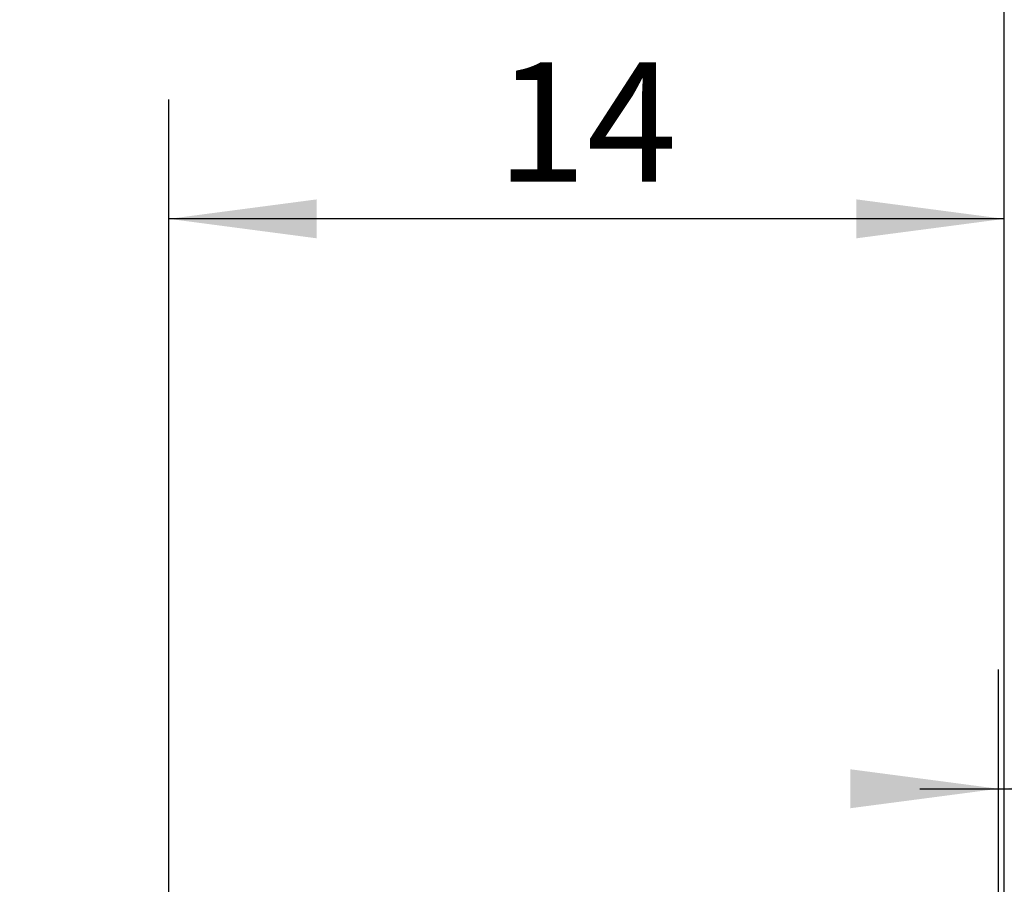
# Model space of a CAD drawing. Units: millimetres. Extents: x -68.5 to 30.5, y -19.7 to 51.5.
# Drawn here: x -2.5 to 14, y 9.4 to 23.9 of the extents above; entities that cross this region are included whole.
import ezdxf

# ---------------------------------------------------------------- set-up
doc = ezdxf.new("R2010")
doc.units = ezdxf.units.MM
doc.layers.add('2', color=7, linetype='CONTINUOUS', lineweight=25)
doc.layers.add('SK2', color=7, linetype='CONTINUOUS', lineweight=25)
doc.styles.add('Monospac821 BT', font='txt', dxfattribs={"height": 3.5})
doc.dimstyles.get("Standard").update_dxf_attribs({"dimtxt": 3.5, "dimasz": 3, "dimexe": 1, "dimexo": 0.5, "dimgap": 0.8, "dimtad": 1, "dimtoh": 1, "dimzin": 1, "dimdsep": 46, "dimtxsty": 'Monospac821 BT', "dimcen": 2.5, "dimadec": 1, "dimazin": 0, "dimtfac": 1, "dimtdec": 4, "dimtix": 1, "dimtmove": 1, "dimatfit": 3, "dimfxl": 1, "dimtolj": 1, "dimtzin": 1, "dimarcsym": 0})

# ---------------------------------------------------------------- blocks, each defined once
blk = doc.blocks.new('*D746')
at = {"layer": 'SK2'}
for p, q in [((-51.999, 4.3), (-51.999, 47.046578)), ((14.001, 0), (14.001, 47.046578)), ((14.001, 45.046578), (-51.999, 45.046578))]:
    blk.add_line(p, q, dxfattribs=at)
at = {"layer": 'SK2', "color": 0}
for p in [(-51.999, 45.046578), (-51.999, 4.3), (14.001, 0)]:
    blk.add_point(p, dxfattribs=at)
at = {"layer": 'SK2'}
for points in [[(-51.999, 45.046578), (-49.520388, 45.372894), (-49.520388, 44.720263)], [(14.001, 45.046578), (11.522388, 44.720263), (11.522388, 45.372894)]]:
    blk.add_solid(points, dxfattribs=at)
at = {"layer": 'SK2', "insert": (-18.999, 45.046578), "char_height": 2, "attachment_point": 8}
blk.add_mtext('66+2', dxfattribs=at)
blk = doc.blocks.new('*D770')
at = {"layer": '2'}
for p, q in [((0.001, 5), (0.001, 22.550831)), ((14.001, 0), (14.001, 22.550831)), ((14.001, 20.550831), (0.001, 20.550831))]:
    blk.add_line(p, q, dxfattribs=at)
at = {"layer": '2', "color": 0}
for p in [(0.001, 20.550831), (0.001, 5), (14.001, 0)]:
    blk.add_point(p, dxfattribs=at)
at = {"layer": '2'}
for points in [[(0.001, 20.550831), (2.479612, 20.877146), (2.479612, 20.224515)], [(14.001, 20.550831), (11.522388, 20.224515), (11.522388, 20.877146)]]:
    blk.add_solid(points, dxfattribs=at)
at = {"layer": '2', "insert": (7.001, 20.550831), "char_height": 2, "attachment_point": 8}
blk.add_mtext('14', dxfattribs=at)
blk = doc.blocks.new('*D77e')
at = {"layer": '2'}
for p, q in [((13.901, 5), (13.901, 13.000439)), ((14.001, 4.9), (14.001, 13.000439)), ((12.584973, 11.000439), (25.733453, 11.000439))]:
    blk.add_line(p, q, dxfattribs=at)
at = {"layer": '2', "color": 0}
for p in [(25.733453, 11.000439), (13.901, 5), (14.001, 4.9)]:
    blk.add_point(p, dxfattribs=at)
at = {"layer": '2'}
for points in [[(13.901, 11.000439), (11.422388, 10.674124), (11.422388, 11.326755)], [(14.001, 11.000439), (16.479612, 11.326755), (16.479612, 10.674124)]]:
    blk.add_solid(points, dxfattribs=at)
at = {"layer": '2', "insert": (25.793123, 11.000439), "char_height": 2, "attachment_point": 9}
blk.add_mtext('0.1 x 45°', dxfattribs=at)

msp = doc.modelspace()

# ---------------------------------------------------------------- dimensions: what is measured, and where the dimension line sits
at = {"layer": '2'}
for base, p1, p2, picture, middle in [((0.001, 20.550831), (14.001, 0), (0.001, 5), '*D770', (7.001, 20.550831)), ((25.733453, 11.000439), (13.901, 5), (14.001, 4.9), '*D77e', (25.793123, 11.000439))]:
    dim = msp.add_linear_dim(base=base, p1=p1, p2=p2, dimstyle='STANDARD', dxfattribs=at)
    dim.commit()
    dim.dimension.update_dxf_attribs({"geometry": picture, "text_midpoint": middle, "dimtype": 160})
at = {"layer": 'SK2'}
dim = msp.add_linear_dim(base=(-51.999, 45.046578), p1=(14.001, 0), p2=(-51.999, 4.3), text='<>+2', dimstyle='STANDARD', dxfattribs=at)
dim.commit()
dim.dimension.update_dxf_attribs({"geometry": '*D746', "text_midpoint": (-18.999, 45.046578), "dimtype": 160})

doc.saveas('drawing.dxf')
